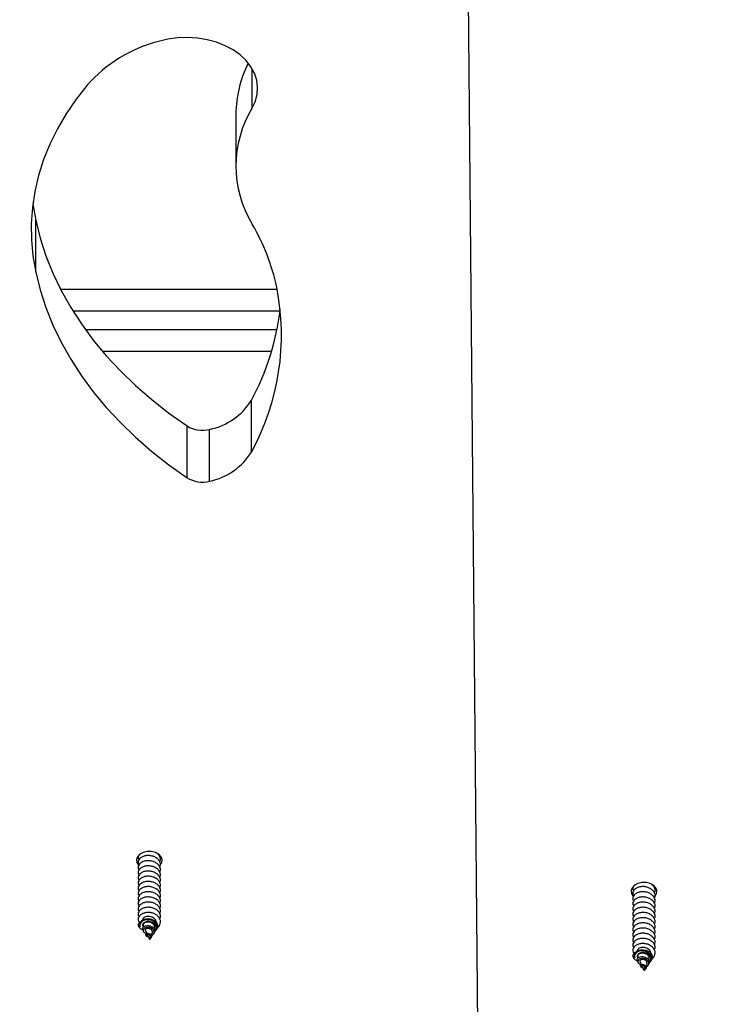
# Model space of a CAD drawing. Units: millimetres. Extents: x -1.4 to 17.5, y 1.4 to 16.5.
# Drawn here: x 9.9 to 10.1, y 4.3 to 4.6 of the extents above; entities that cross this region are included whole.
import ezdxf

# ---------------------------------------------------------------- set-up
doc = ezdxf.new("R2010")
doc.units = ezdxf.units.MM
doc.header["$PDSIZE"] = -1
doc.layers.add('DIASTASEIS', color=253, linetype='Continuous', lineweight=5)
doc.styles.get("Standard").update_dxf_attribs({"font": 'ARIALN.TTF'})
doc.dimstyles.get("Standard").update_dxf_attribs({"dimtxt": 0.18, "dimasz": 0.15, "dimexe": 0.05, "dimexo": 0.0625, "dimgap": 0.09, "dimtad": 0, "dimtih": 1, "dimtoh": 1, "dimrnd": 0.005, "dimzin": 0, "dimdsep": 46, "dimtxsty": 'Standard', "dimblk": 'OBLIQUE', "dimcen": 0.09, "dimadec": 0, "dimazin": 0, "dimtfac": 1, "dimtofl": 0, "dimtmove": 0, "dimatfit": 3, "dimldrblk": 'OBLIQUE', "dimfxl": 1, "dimtolj": 1, "dimtzin": 0, "dimarcsym": 0})

# ---------------------------------------------------------------- blocks, each defined once
blk = doc.blocks.new('S011A')
at = {"color": 7, "linetype": 'Continuous', "lineweight": 25}
for p, q in [((7.07094374786324, 6.679146840496553), (7.063423102006382, 7.499363019390595)), ((7.021192510828442, 7.07387913696338), (7.020924200519985, 7.073293759747041)), ((7.021291156515545, 7.074645175858033), (7.021252070769734, 7.074586286468995)), ((7.021682192787594, 7.074947431011689), (7.02148230861134, 7.074511363430513)), ((7.021682192787594, 7.074947431011689), (7.021682192787594, 7.074957265778077)), ((7.022217666015095, 7.073779299183381), (7.021682192787594, 7.074947431011689)), ((7.022645657166905, 7.073783113880647), (7.022529606923527, 7.073957874699128)), ((7.019831632480091, 7.072447075768006), (7.01966023932404, 7.072188928051484)), ((7.020578106150097, 7.073571278973115), (7.02042074988789, 7.073334290905488)), ((7.022773449525303, 7.072566761894715), (7.022416849836773, 7.073344721718324)), ((7.023457874760098, 7.072559847755922), (7.023243923887676, 7.072882070465577)), ((7.156498377427525, 7.066159918232453), (7.156459276780552, 7.066101028843415)), ((7.156889413699574, 7.066462173386109), (7.156689529523319, 7.066026046200288)), ((7.156889413699574, 7.066462173386109), (7.156889413699574, 7.066472008152497)), ((7.157424872025913, 7.065293981953157), (7.156889413699574, 7.066462173386109)), ((7.155038868293232, 7.063961818142427), (7.154867475137181, 7.063703670425904)), ((7.155785327062077, 7.065086021347535), (7.15562797079987, 7.064849033279908)), ((7.156399731740422, 7.0653938793378), (7.156131421431965, 7.064808502121461)), ((7.157980655536122, 7.064081504269136), (7.157624070748753, 7.064859464092744)), ((7.157852892980046, 7.065297796650422), (7.157736812934345, 7.065472617073548)), ((7.158665095672077, 7.064074590130342), (7.158451144799656, 7.064396812839997)), ((7.018784542784161, 7.052427782936586), (7.018714373216099, 7.052140071316255)), ((7.153991763696141, 7.043942465706361), (7.15392160902924, 7.04365475408603)), ((7.140431975230641, 6.941301777287019), (7.140431975230641, 6.927159621639741)), ((7.14658079038567, 6.940377905293), (7.14658079038567, 6.926235749645723)), ((7.129000758037037, 6.933372273369325), (7.129000758037037, 6.919230117722047)), ((7.174385403499073, 6.899887337608827), (7.121997629508442, 6.899887337608827)), ((7.121200238570637, 6.894887342377198), (7.177746479615635, 6.894887342377198)), ((7.187949960336155, 6.884184732361329), (7.187949960336155, 6.870042576714051)), ((7.133250241383976, 6.841087534351838), (7.133250241383976, 6.855229689999116))]:
    blk.add_line(p, q, dxfattribs=at)
at = {"color": 8, "linetype": 'Continuous', "lineweight": 25}
for p, q in [((7.12348703037209, 6.905887379570497), (7.16967055688805, 6.905887379570497)), ((7.181158219680256, 6.888887360020173), (7.12197113524384, 6.888887360020173)), ((7.128774141177601, 6.839312508030427), (7.128774141177601, 6.828690483494294))]:
    blk.add_line(p, q, dxfattribs=at)
at = {"color": 7, "linetype": 'Continuous', "lineweight": 25, "flags": 128}
for points in [[(7.020254095301098, 7.072887434883607), (7.020188053354687, 7.072845294399751), (7.019787361130184, 7.072377159519685), (7.019583751663632, 7.071831240578187), (7.019606341824002, 7.071245028896821), (7.0198631931395, 7.070688857956422), (7.020343025431103, 7.070201351566804), (7.020985846623844, 7.069847717209352), (7.02175017188496, 7.069652035160554), (7.022525941237873, 7.069640591068757), (7.023252566561169, 7.069814457817567), (7.02382311712212, 7.070144488735688), (7.02418108771748, 7.070601954384339), (7.024270166859097, 7.071117236538423), (7.024187286600537, 7.071428551598085), (7.024187286600537, 7.071428551598085)], [(7.155461316213078, 7.064402177258027), (7.155395274266667, 7.064360036774171), (7.154994582042164, 7.06389184228946), (7.154790972575611, 7.063345923347963), (7.154813562735981, 7.062759771271241), (7.155070399150318, 7.062203600330842), (7.155550246343083, 7.061716093941224), (7.156193082436985, 7.061362459583772), (7.15695739279694, 7.061166717930329), (7.157733177051014, 7.061155273838533), (7.158459787473149, 7.061329140587342), (7.159030352935261, 7.061659231110109), (7.15938830862946, 7.06211669675876), (7.159477387771076, 7.062631978912843), (7.159394507512516, 7.062943293972505), (7.159394507512516, 7.062943293972505)], [(7.018600766763157, 7.054553344173921), (7.018289302691883, 7.053987278862489), (7.018194158777661, 7.053175403996003), (7.018476997718281, 7.052385582848085), (7.019107167825169, 7.051703586502565), (7.020016377076573, 7.05120314590503), (7.02110611389584, 7.050938620491517), (7.022258286580509, 7.050938620491517), (7.023348008498616, 7.05120314590503), (7.024257232651181, 7.051703586502565), (7.024887402758068, 7.052385582848085), (7.025170241698689, 7.053175403996003), (7.025075097784466, 7.053987278862489), (7.024612282618946, 7.054733350201142), (7.024595742330021, 7.054751112385286)], [(7.153807972773976, 7.046068086548341), (7.153496508702702, 7.045502021236909), (7.15340137968964, 7.044690086765779), (7.1536842037291, 7.043900325222505), (7.154314373835987, 7.04321826927234), (7.155223612889714, 7.042717888279451), (7.15631333480782, 7.042453362865937), (7.157465492591328, 7.042453362865937), (7.158555244311756, 7.042717888279451), (7.15946445356316, 7.04321826927234), (7.160094623670048, 7.043900325222505), (7.16037747751183, 7.044690086765779), (7.160282318696446, 7.045502021236909), (7.159819488629765, 7.046248092575563), (7.159802978143162, 7.046265854759706)], [(7.187949960336155, 6.884184732361329), (7.186726306781239, 6.889070942326081), (7.185153489217228, 6.893907024784578), (7.183235501155323, 6.898680343552125), (7.180977319583363, 6.90337873928119), (7.178384755954212, 6.907989933414949), (7.175464485988087, 6.91250218383838), (7.17222404967255, 6.916903748436463), (7.168671791657871, 6.921183361931337), (7.164816920861668, 6.925329937859071), (7.16066930185265, 6.929332806988252), (7.1562396932692, 6.933181657715333), (7.151539479598469, 6.936866476459993), (7.14658079038567, 6.940377905293)], [(7.187949960336155, 6.870042576714051), (7.186726306781239, 6.874928846283448), (7.185153489217228, 6.8797648691373), (7.183235501155323, 6.884538247509492), (7.180977319583363, 6.889236583633912), (7.178384755954212, 6.893847837372316), (7.175464485988087, 6.898360028191102), (7.17222404967255, 6.90276165239383), (7.168671791657871, 6.907041265888703), (7.164816920861668, 6.911187841816438), (7.16066930185265, 6.915190651340974), (7.1562396932692, 6.919039502068055), (7.151539479598469, 6.922724380417359), (7.14658079038567, 6.926235749645723)], [(7.173901175364918, 6.833118870182527), (7.176929061517185, 6.836986079140199), (7.179640447005696, 6.840969040318025), (7.182026569947666, 6.845054700298799), (7.184079651936955, 6.84922982685138), (7.185793017253346, 6.853480889721406), (7.187161092862553, 6.857794060631288), (7.188179468020863, 6.862155332489503), (7.188844775065846, 6.86655057899524), (7.189154927834934, 6.870965495033754), (7.189108883246845, 6.875385715885652), (7.188706790313191, 6.879796876831544), (7.187949960336155, 6.884184732361329)], [(7.188722645148701, 6.865533425732148), (7.188706790313191, 6.865654721184266), (7.187949960336155, 6.870042576714051)], [(7.128774141177601, 6.839312508030427), (7.127910678491062, 6.837490334434999), (7.127411400184101, 6.835601284428132), (7.12728581319756, 6.833681597633851), (7.127536331519551, 6.831768050117982), (7.128158186778492, 6.829897298737062), (7.129139428243107, 6.8281051658826), (7.130461280450291, 6.826426043434632), (7.132098381623692, 6.824892058296693), (7.134019379720158, 6.823532714767945), (7.13618746887154, 6.822373881264222), (7.138561074838108, 6.821437909527314), (7.141094749078221, 6.820742680950654), (7.143739943608708, 6.820301546974672), (7.146445905074543, 6.82012291185428), (7.14916086684174, 6.820210232658876), (7.151832734450764, 6.820561840458406), (7.154410337314076, 6.82117099992801)]]:
    blk.add_lwpolyline(points, dxfattribs=at)
at = {"color": 7, "linetype": 'Continuous', "lineweight": 25}
for centre, radius, start, end in [((7.022959743717038, 7.070847742789094), 0.00135801340335637, 333.2676153730173, 25.32105345396866), ((7.158166871558606, 7.062362471142744), 0.001358103529185836, 333.2701926632496, 25.3199088448685), ((7.143857062645694, 6.924159746838352), 0.01748085900910337, 101.2992663452123, 148.1965808552233), ((7.142431955358589, 6.933689006731849), 0.007871098782473218, 58.1904589669204, 104.719765194857), ((7.187011187602039, 6.901411456580983), 0.06623219570650453, 151.1474556507777, 191.4116904768621), ((7.143856659501253, 6.910018172365464), 0.01748021011254968, 101.2983437762783, 148.1975034134456), ((7.142432086195768, 6.919547721867541), 0.007870289830722677, 58.18792696782224, 104.7222971875097), ((7.18932257114524, 6.886485138541768), 0.06863639557965887, 151.5052035759022, 173.4449129312327), ((7.177515196338064, 6.90001952126867), 0.05665086350452053, 191.931987701407, 210.6411501391478), ((7.102440223959675, 6.855229689999116), 0.03077063336793776, 328.8497008713532, 31.15029912864673), ((7.102089454475063, 6.841304690776535), 0.03116154357090074, 332.9646622577696, 359.6007178812847), ((7.144252482668563, 6.859613607339536), 0.03976199285273248, 284.8012254868192, 318.2153113251225)]:
    blk.add_arc(centre, radius, start, end, dxfattribs=at)
for points, knots in [([(7.021146868571705, 7.074037208481324), (7.021112106206274, 7.074023543492596), (7.020953361866887, 7.073961141537704), (7.020715948797843, 7.073762653984242), (7.020485422260791, 7.073457323215091), (7.020378918506722, 7.073093325512938), (7.020414986061624, 7.072715973940187), (7.020599297980553, 7.072350319750778), (7.020919150681621, 7.072041586625612), (7.021346666387799, 7.071810826429366), (7.021837055799224, 7.071692181469454), (7.0223391530741, 7.071686496723752), (7.022793298450452, 7.07180444206305), (7.023147417274814, 7.07201915716477), (7.02335190336693, 7.072314909631397), (7.023380274489355, 7.072643181045616), (7.023213156750572, 7.072967749123829), (7.022883315521213, 7.073239223511602), (7.022556910365566, 7.073337042402538), (7.022398625716633, 7.073384478016389)], [0, 0, 0, 0, 0.01374184239477483, 0.06275291252494708, 0.1146263211003989, 0.1666599465979764, 0.2220123254684181, 0.2774496788378478, 0.3359837362677014, 0.3949029267809643, 0.4565700949610071, 0.5189859982259517, 0.5837834242517377, 0.649721670966754, 0.717662884540608, 0.7871332690757745, 0.8582125177039704, 0.931242563131378, 1, 1, 1, 1]), ([(7.02264260242886, 7.073781504555238), (7.022668711062252, 7.0737252265565), (7.022721336277428, 7.073611791215892), (7.022630004439307, 7.073448160569835), (7.022431870673827, 7.07333150376716), (7.022150828771956, 7.073287663372223), (7.021841904312751, 7.073333601574897), (7.021544840807692, 7.073459448821533), (7.02130805034507, 7.073659689585194), (7.0211559975602, 7.073904678253068), (7.021106856359111, 7.074168372071919), (7.021144197561298, 7.074404969151412), (7.021224749622561, 7.074531361007113), (7.021257703408665, 7.074583067818177)], [0, 0, 0, 0, 0.1092271067326745, 0.2201608881837892, 0.3284971937103302, 0.4287846410329991, 0.5278025977338182, 0.6194653666898717, 0.7076678308062015, 0.7925965401621133, 0.8703122046770609, 0.9469448226967366, 1, 1, 1, 1]), ([(7.021682192787594, 7.074957265778077), (7.021637657160355, 7.074936819983388), (7.021549244501912, 7.074896230747338), (7.021403429390958, 7.074787712578011), (7.021281431209573, 7.074645245586264), (7.021196979259585, 7.074469775413756), (7.021168498974149, 7.074271545664753), (7.021208730210347, 7.074065041082842), (7.021318502791146, 7.073871551388303), (7.021494550772914, 7.073704185292892), (7.021717178162035, 7.073586022320607), (7.021965994193707, 7.073521421124762), (7.022206473899715, 7.073524232038191), (7.02241065418697, 7.073582214387254), (7.022545439490969, 7.073694785377749), (7.022591029565447, 7.073833086931056), (7.022530332148236, 7.07398590443817), (7.022362004030256, 7.074110013387592), (7.022179443729001, 7.074187510365202), (7.022050667282784, 7.074192440782364), (7.02202788482613, 7.074193313045991)], [0, 0, 0, 0, 0.04183154128769329, 0.0830444753046265, 0.1242671193104851, 0.1683087365033249, 0.2151627977445955, 0.2630343080629997, 0.31581371089818, 0.3681848418208539, 0.4268562627025191, 0.4851611074415311, 0.5488367125938982, 0.6131859173693068, 0.6820158531860997, 0.7525029405769595, 0.8266627677744794, 0.9033666328805806, 0.9829041288991507, 0.9999999999999999, 0.9999999999999999, 0.9999999999999999, 0.9999999999999999]), ([(7.021487121686405, 7.074509515686525), (7.021469308485067, 7.074471097205143), (7.02142692962083, 7.074379696922089), (7.021417882219467, 7.074212947016615), (7.021461219322774, 7.074036328192316), (7.021563582493073, 7.073878593065539), (7.021707319813359, 7.073757759839547), (7.021870304161567, 7.073678866867605), (7.022029149168375, 7.073652479597778), (7.022153425523939, 7.073666351821241), (7.022228183029839, 7.073716147098177), (7.022219723963318, 7.073757856517925), (7.022215520247883, 7.073778583927644)], [0, 0, 0, 0, 0.06823960601683524, 0.1623468468356214, 0.2553424735147127, 0.3522634439699611, 0.4539459209857853, 0.5546701777099081, 0.663696231652551, 0.774126570279425, 0.8877526692918415, 1, 1, 1, 1]), ([(7.019484211906857, 7.071777298374665), (7.019432080801053, 7.071741995999484), (7.019117191528167, 7.071528757875323), (7.018782101566686, 7.070974687150094), (7.018572236218134, 7.070193623040988), (7.018726591357009, 7.06939150916359), (7.019203069041978, 7.068668533260545), (7.01995597367717, 7.068091641426956), (7.020898524154873, 7.067716077371453), (7.0219302068232, 7.067578298933124), (7.022931650477986, 7.067679563353788), (7.02379756831273, 7.068008861889477), (7.024426882985281, 7.068509935888225), (7.024690852666609, 7.069015551968088), (7.024741793441208, 7.069399503903962), (7.024703809431813, 7.069779486108284), (7.024610788856663, 7.070114840614489), (7.024385368522999, 7.070304611681688), (7.024358635053105, 7.07032711736728)], [0, 0, 0, 0, 0.01516597125608322, 0.09160752678964589, 0.1676377153713477, 0.2438828795719288, 0.3201159065290403, 0.3961565198995939, 0.4725880858095923, 0.5484802099562243, 0.6250491706830772, 0.7008486542784792, 0.7774912589108285, 0.8532497830917389, 0.8866654728717097, 0.9140219526893073, 0.9898035305884078, 1, 1, 1, 1]), ([(7.024172608956761, 7.07023687593509), (7.024036862208632, 7.070074535639189), (7.023765337010119, 7.069749817136009), (7.023057404507782, 7.06942346567511), (7.022226903963784, 7.069287083115607), (7.02135302387309, 7.069359074500691), (7.02054952305447, 7.069641278870487), (7.019903207930511, 7.070091876563576), (7.019484315111768, 7.070672327366348), (7.019348348966233, 7.071303028648155), (7.019423646466421, 7.071831156284399), (7.019624091136976, 7.072091751869531), (7.019685541495747, 7.072171642704499)], [0, 0, 0, 0, 0.1111141160570736, 0.2222541816309571, 0.3328472494486154, 0.4408095368802734, 0.5475998062092905, 0.6523846261096101, 0.7553688713104135, 0.856976138693251, 0.9561531491916648, 1, 1, 1, 1]), ([(7.020233725413746, 7.072700931950105), (7.020147570111149, 7.072603559422798), (7.019936691757394, 7.072365225185687), (7.019809231599211, 7.071906897618912), (7.019851347540353, 7.071390860836156), (7.020102950097353, 7.070908889630384), (7.020526972207918, 7.07050674935753), (7.021080198123528, 7.070222355703019), (7.021699569566081, 7.070077232714804), (7.022316711894419, 7.070079282559429), (7.022864909192904, 7.070222236088095), (7.02327931337426, 7.070476259798208), (7.023523566940312, 7.070815758375185), (7.023542514646252, 7.071172691609983), (7.02346806046593, 7.07142999199031), (7.023348094392205, 7.071524500000389), (7.023345654115147, 7.071526422424806)], [0, 0, 0, 0, 0.0540979459918208, 0.1324130432944795, 0.21151186232438, 0.2899430114535514, 0.3688848228318645, 0.4474818815213988, 0.5262002285363647, 0.6050244161489778, 0.6835389618705673, 0.7625710100115944, 0.8409285882378357, 0.9200903707764833, 0.9983745269743576, 1, 1, 1, 1]), ([(7.023322363600201, 7.071550979538453), (7.023184121680643, 7.071456456325261), (7.022916109932012, 7.071273202709828), (7.022332538255469, 7.071157375736486), (7.021721883085448, 7.071192903558123), (7.021140620575025, 7.071378876287137), (7.020657942678227, 7.071694285088863), (7.020330710668205, 7.072105516047752), (7.020190991314522, 7.072561506717913), (7.020222432447227, 7.072990388967166), (7.020371271949116, 7.073226962779965), (7.020433997020191, 7.073326661510957)], [0, 0, 0, 0, 0.1314959996225604, 0.2549333283980528, 0.3739392445525208, 0.4916626093749892, 0.6035700246808476, 0.7146018950544879, 0.8204634701212569, 0.9243383540505248, 1, 1, 1, 1]), ([(7.020383795008129, 7.072075023575318), (7.020360263749026, 7.072034785074986), (7.020264818366414, 7.0718715732858), (7.020250081426312, 7.07154224055311), (7.020358376552068, 7.071137344812352), (7.020632797542603, 7.070764388417312), (7.021038592023288, 7.070473472693531), (7.021534141923112, 7.070282466792643), (7.022068524092575, 7.070218803419531), (7.02257814964527, 7.070277914887167), (7.023007805950002, 7.070457206985604), (7.023296876880195, 7.070725290929015), (7.023425343356976, 7.071042806473353), (7.023355271642359, 7.071250307990605), (7.023321588739819, 7.071350052280915)], [0, 0, 0, 0, 0.02638260946313126, 0.1070107713148057, 0.1899833928780183, 0.2742020523387409, 0.3602989394912736, 0.448130179016379, 0.5373411204180468, 0.628802037282137, 0.7211182054013626, 0.8162269953511241, 0.9116618128727392, 1, 1, 1, 1]), ([(7.020928924188084, 7.073292090816987), (7.020899879415666, 7.073217729931723), (7.020835627252055, 7.073053230529051), (7.02085587859132, 7.072783068710389), (7.020970416376841, 7.072510209419572), (7.021182940867803, 7.072274492766421), (7.021470339582848, 7.072091366787656), (7.021802755477111, 7.071987200438609), (7.022142105555432, 7.071960156385368), (7.022447104851054, 7.072020323382541), (7.022682414519878, 7.072145683092724), (7.022802178142811, 7.072325438340424), (7.022827853059098, 7.072474993417283), (7.022773792340232, 7.072549106480703), (7.022764479026264, 7.072561874313844)], [0, 0, 0, 0, 0.06673130333302162, 0.1476214219407131, 0.2285448422363254, 0.3146584686152567, 0.4009862553832851, 0.4916806355387169, 0.5834465976152408, 0.6787133858105735, 0.7759565192557294, 0.8758142033202347, 0.9786058839178413, 1, 1, 1, 1]), ([(7.023456265434689, 7.072558476849092), (7.023458572628115, 7.072556275712752), (7.023577850536313, 7.072442480773399), (7.023616451586022, 7.072153483241247), (7.023551651048038, 7.07180796594029), (7.023385947077841, 7.071622244186339), (7.023322363600201, 7.071550979538453)], [0, 0, 0, 0, 0.007582225073119369, 0.391987908703966, 0.7666952490857464, 1, 1, 1, 1]), ([(7.024732087954945, 7.070830180569184), (7.024728727632137, 7.070907061658811), (7.024716056817525, 7.071196958233751), (7.024479209514212, 7.071688199764405), (7.023987982077088, 7.072161839625816), (7.023526788503332, 7.072331562051924), (7.023354132875866, 7.072395100517762)], [0, 0, 0, 0, 0.1212104091482049, 0.4570497458684365, 0.7967373735483793, 1, 1, 1, 1]), ([(7.024187286600537, 7.071428551598085), (7.024284731519984, 7.071348750155532), (7.024505806066045, 7.071167703593612), (7.024650930987846, 7.070951234645956), (7.024732087954945, 7.070830180569184)], [0, 0, 0, 0, 0.4407785592670569, 1, 1, 1, 1]), ([(7.018784542784161, 7.069398298187745), (7.018716967258698, 7.069192183033276), (7.018564556512175, 7.068727308146019), (7.018731869021977, 7.067976868342423), (7.019201672899399, 7.067254481437241), (7.019956336672877, 7.066677366224478), (7.020898416998207, 7.066301823389305), (7.021930247199307, 7.06616416152455), (7.022931601119708, 7.066265288586957), (7.023797745584162, 7.066594668516056), (7.024426281183551, 7.067095584535575), (7.02469257043289, 7.067601931225265), (7.024739351231474, 7.067984417897871), (7.024718944172164, 7.068332213546721), (7.024581223436726, 7.068570630400511), (7.024485473737187, 7.068736388607515)], [0, 0, 0, 0, 0.06984541663872201, 0.1575302905093156, 0.2452012060826987, 0.3326536844384624, 0.4205529274503764, 0.5078311023970834, 0.5958878562181216, 0.6830601802363875, 0.7712045976439392, 0.8583373941768498, 0.8967555842148464, 0.9282198011087459, 0.9999999999999999, 0.9999999999999999, 0.9999999999999999, 0.9999999999999999]), ([(7.019838367804951, 7.070351972504151), (7.019853420769905, 7.070191766845066), (7.019884556348771, 7.069860397186214), (7.02018147461753, 7.069401743902101), (7.020634442092742, 7.069022660725106), (7.021206885893335, 7.068764686170918), (7.021832897811365, 7.068652224423469), (7.022439331171554, 7.068683187142862), (7.022967486998496, 7.068854238785472), (7.023339401081685, 7.069127533013936), (7.023529900591384, 7.069413658941168), (7.023511962441845, 7.069588486130935), (7.023506273731655, 7.069643928928865)], [0, 0, 0, 0, 0.09966737786436829, 0.206152174993883, 0.3123599641284954, 0.4191411494203441, 0.5251379369560994, 0.6321195090610705, 0.7379744674327153, 0.8450694369879613, 0.9508670022562681, 0.9999999999999999, 0.9999999999999999, 0.9999999999999999, 0.9999999999999999]), ([(7.024732087954945, 7.070830180569184), (7.024579699148163, 7.070629675755565), (7.024418640828699, 7.070417764074857), (7.024185175996209, 7.070246115503589), (7.024172608956761, 7.07023687593509)], [0, 0, 0, 0, 0.9461715940315005, 1, 1, 1, 1]), ([(7.018784542784161, 7.066569878979219), (7.018716967388755, 7.066363761971199), (7.01856455693418, 7.065898882903904), (7.018731865414011, 7.065148486921582), (7.019201667509734, 7.064425964006015), (7.019956353419403, 7.063848957856218), (7.02089842007048, 7.063473424201486), (7.02193024582597, 7.063335643306611), (7.022931599067888, 7.063436887174514), (7.023797733987195, 7.063766270039461), (7.024426274000362, 7.064267031513093), (7.0246925881262, 7.064773608448642), (7.024739348199219, 7.065155963659246), (7.024718951178002, 7.06550377990997), (7.024581224470822, 7.065742208458953), (7.024485473737187, 7.065907969398988)], [0, 0, 0, 0, 0.0698461470713077, 0.1575319379367769, 0.2452017120521827, 0.3326522591288661, 0.4205524213774951, 0.5078321983447415, 0.595890371574172, 0.6830636072271463, 0.7712064746685126, 0.8583356476940897, 0.896762173512092, 0.9282267194539149, 1, 1, 1, 1]), ([(7.018784542784161, 7.067984118385804), (7.018716966331922, 7.0677779812634), (7.018564558244762, 7.06731307131967), (7.018731870209777, 7.066562635144048), (7.019201658440252, 7.06584023556142), (7.019956355073774, 7.065263189453883), (7.020898416626224, 7.064887667069608), (7.021930267781173, 7.064749875335376), (7.022931566929074, 7.064851149930557), (7.023797761235656, 7.065180406618576), (7.024426251546757, 7.065681330838099), (7.024692582810204, 7.0661876825482), (7.024739350171913, 7.066570244825281), (7.024718941086249, 7.066917946941696), (7.024581223927854, 7.067156376797622), (7.024485473737187, 7.067322149200929)], [0, 0, 0, 0, 0.06984963539932976, 0.1575348961673749, 0.2452061985766205, 0.3326562169780272, 0.4205558478332671, 0.5078350971576139, 0.5958952590001214, 0.683066364982187, 0.7712111713148629, 0.8583367748577923, 0.8967583406995397, 0.9282194843884863, 1, 1, 1, 1]), ([(7.156354074582524, 7.065551950855745), (7.156319322759046, 7.065538284859296), (7.156160588869753, 7.065475863480326), (7.155923151519019, 7.065277416488509), (7.155692644888077, 7.064972056004346), (7.155586145626913, 7.064608064934229), (7.15562216446655, 7.064230661578487), (7.155806554904885, 7.06386506510925), (7.156126347662067, 7.063556271721875), (7.15655387183746, 7.063325484847421), (7.157044279845323, 7.063206965538749), (7.157546406326802, 7.063201154301434), (7.158000471123742, 7.063319128117921), (7.158354669815381, 7.063533833444391), (7.158559099360573, 7.063829585896467), (7.158587489849779, 7.06415793910791), (7.158420352069371, 7.064482418903292), (7.158090529290021, 7.064753902284148), (7.157764122574591, 7.064851762908158), (7.157605831727452, 7.064899220390809)], [0, 0, 0, 0, 0.01373830529895246, 0.06275165952664859, 0.1146234849280495, 0.166656517078279, 0.2220143116323649, 0.2774459996492229, 0.3359841759606826, 0.3949011069604758, 0.4565670512766173, 0.5189823216915166, 0.5837844391617875, 0.6497243046238665, 0.717663397848118, 0.7871371757056407, 0.8582115818553946, 0.9312397455621885, 1, 1, 1, 1]), ([(7.15784982334084, 7.065296246929658), (7.157875929803268, 7.065239940595613), (7.157928556199877, 7.065126436150687), (7.157837227244855, 7.064962853141235), (7.15763906972974, 7.064846170974572), (7.157358094551128, 7.064802354452051), (7.157049100839359, 7.06484826334444), (7.156752084166001, 7.06497420858913), (7.156515247476491, 7.065174362266855), (7.156363205178096, 7.065419426733835), (7.156314097180839, 7.065683053137302), (7.156351444603061, 7.06591965837769), (7.156431985506643, 7.066046082945188), (7.156464939221806, 7.066097810192598)], [0, 0, 0, 0, 0.1092030573211278, 0.2201356685220739, 0.3284685151137324, 0.4287797365081874, 0.527796648659916, 0.6194692306351811, 0.7076576114787068, 0.7925953284421705, 0.8703013254768741, 0.9469331350923561, 1, 1, 1, 1]), ([(7.156889413699574, 7.066472008152497), (7.156844880182362, 7.066451537852383), (7.156756477079071, 7.06641090243401), (7.156610646126538, 7.066302407120285), (7.156488684677825, 7.066159916444387), (7.156404188674642, 7.065984540121728), (7.156375728172534, 7.065786249624845), (7.156415926197624, 7.065579753142894), (7.156525747138076, 7.065386283549098), (7.156701771198314, 7.065218925552737), (7.156924370395828, 7.06510070547328), (7.157173216427182, 7.065036086811499), (7.157413659536033, 7.065038984196046), (7.15761796149549, 7.065096984105632), (7.157752645005203, 7.065209506250805), (7.157798263223995, 7.065347797132101), (7.157737502245837, 7.06550070972052), (7.157569282372279, 7.06562469948248), (7.157386659183103, 7.065702338202111), (7.15725787308169, 7.065707145419121), (7.157235090836949, 7.065707995815766)], [0, 0, 0, 0, 0.04183629300929667, 0.08304886740844956, 0.1242689634129903, 0.1683033983633543, 0.2151503787867977, 0.2630342586191973, 0.3158016695312027, 0.3681724139374352, 0.4268551247284738, 0.4851563337855656, 0.5488371938020425, 0.6131671057932678, 0.6820186963324019, 0.7525046836200393, 0.8266401496770541, 0.9033631889962035, 0.9829049602605174, 1, 1, 1, 1]), ([(7.156694357499546, 7.0660241984563), (7.156676532680322, 7.065985782949876), (7.156634132834043, 7.065894404093608), (7.15662508075242, 7.065727642467475), (7.156668454984938, 7.065551044114083), (7.156770753071797, 7.06539329551769), (7.156914571239795, 7.065272509792787), (7.157077547019654, 7.065193505531435), (7.157236290024812, 7.065167245592685), (7.157360738375829, 7.065181123010272), (7.157435360125092, 7.065230797827364), (7.157426919804166, 7.06527253147605), (7.157422726258702, 7.065293266697419)], [0, 0, 0, 0, 0.06825590789679797, 0.1623601374583866, 0.2553223417021929, 0.3522708140069045, 0.4539094970628503, 0.5546493271905678, 0.6637072174685468, 0.7740877367868323, 0.8877562609982772, 1, 1, 1, 1]), ([(7.018784542784161, 7.065155699177278), (7.018716967547917, 7.064949557302763), (7.018564554527657, 7.064484613228426), (7.018731873078323, 7.06373422337155), (7.019201655787256, 7.063011808127423), (7.019956368135027, 7.062434791651223), (7.020898399705985, 7.062059150331417), (7.021930255234693, 7.061921482985137), (7.022931584472317, 7.062022724796672), (7.023797758994661, 7.062351998128444), (7.024426251166588, 7.06285287761447), (7.02469259163594, 7.063359368917456), (7.024739348609401, 7.063741724190815), (7.024718946408612, 7.064089564206635), (7.024581224353497, 7.064327975589815), (7.024485473737187, 7.064493729992402)], [0, 0, 0, 0, 0.06984329858859138, 0.1575285361965826, 0.2451998154494609, 0.3326498107529475, 0.4205512714095661, 0.5078298084065883, 0.5958874260289773, 0.6830585089867911, 0.7712032920380346, 0.8583288725687307, 0.8967551559328241, 0.9282195033476659, 1, 1, 1, 1]), ([(7.018784542784161, 7.063741459770692), (7.018716966331013, 7.063535322646469), (7.018564558242034, 7.063070412696372), (7.018731870220691, 7.062319976572591), (7.019201658398416, 7.061597576783508), (7.019956355227478, 7.061020531446313), (7.020898416049604, 7.060645006180759), (7.021930269924852, 7.06050722516856), (7.022931547072986, 7.060608458409017), (7.02379776338752, 7.060937853361149), (7.024426297066057, 7.061438669655483), (7.024692565892693, 7.061945082472714), (7.02473935235561, 7.062327585626273), (7.024718937692015, 7.062675297370599), (7.024581223276655, 7.062913755769197), (7.024485473737187, 7.063079550190461)], [0, 0, 0, 0, 0.06984929076320676, 0.1575341188946584, 0.2452049887361806, 0.3326545756616731, 0.4205537728226235, 0.5078325915136258, 0.5958923188697886, 0.6830598988278738, 0.7712017985168134, 0.8583375920691627, 0.8967557620670433, 0.9282167505275979, 0.9999999999999999, 0.9999999999999999, 0.9999999999999999, 0.9999999999999999]), ([(7.154691432818836, 7.063292040749086), (7.154639296668066, 7.063256717110828), (7.154324428520013, 7.063043385512439), (7.153989321056216, 7.062489488660769), (7.153779459579383, 7.061708345443814), (7.153933801289568, 7.06090629527652), (7.154410293793845, 7.0601832248506), (7.155163218145972, 7.059606423487177), (7.15610573292328, 7.059230708853003), (7.157137441562227, 7.05909309066764), (7.158138886099223, 7.059194219898283), (7.159004799462892, 7.059523542362778), (7.159634109758954, 7.060024687783236), (7.159898012625163, 7.06053026152794), (7.1599490401792, 7.060914210046842), (7.159911029011383, 7.061294277226163), (7.159818080907499, 7.061629532802082), (7.159592585174906, 7.061819294171339), (7.159565841063923, 7.061841800137056)], [0, 0, 0, 0, 0.01516917120260473, 0.09161184298587391, 0.1676419806028337, 0.2438870936945697, 0.3201146650005224, 0.39615683669019, 0.4725889533986402, 0.5484815294859872, 0.6250500054067564, 0.7008485134795766, 0.7774932160033241, 0.8532513406832605, 0.8866575016321071, 0.9140167560795588, 0.9898022664602903, 1, 1, 1, 1]), ([(7.159379844769902, 7.06175161830951), (7.159244103944403, 7.061589287243161), (7.158972593275976, 7.061264590409603), (7.158264572119734, 7.060938097772389), (7.157434145126572, 7.06080185451746), (7.156560249243412, 7.060873812458605), (7.155756699497616, 7.061156035394826), (7.15511043775463, 7.061606600781754), (7.154691511531965, 7.062187070724842), (7.154555578726686, 7.062817770764279), (7.154630859970567, 7.063345903852034), (7.154831321035672, 7.063606494577736), (7.154892777308888, 7.06368638507892)], [0, 0, 0, 0, 0.1111137028222824, 0.2222511591163268, 0.3328473788873179, 0.4408044064349778, 0.5475953802429044, 0.6523853379662344, 0.7553692001673383, 0.856975756378788, 0.9561523980366559, 1, 1, 1, 1]), ([(7.155440931424565, 7.06421561471988), (7.155354781094175, 7.064118264559776), (7.155143900420299, 7.063879968696976), (7.155016457738057, 7.063421593208925), (7.155058542462612, 7.062905674294863), (7.155310208825213, 7.062423595621378), (7.155734204350338, 7.0620215166421), (7.156287390833896, 7.061736994630603), (7.156906803050006, 7.061592004133028), (7.157523940977299, 7.061594020336353), (7.15807209848812, 7.061736965931497), (7.158486580601348, 7.061990999430502), (7.158730863285783, 7.062330368521809), (7.158749307845611, 7.062687760954115), (7.15867621607471, 7.062944177714864), (7.158555305460723, 7.063039242184725), (7.158552860125965, 7.063041164799226)], [0, 0, 0, 0, 0.05409224118766275, 0.1324081781120494, 0.2115164526154588, 0.2899413754070836, 0.3688827804846428, 0.447482425974329, 0.5262035424396337, 0.6050267540022408, 0.6835437556789139, 0.7625627721279162, 0.8409366010987093, 0.9200869602196696, 0.9983838131976502, 1, 1, 1, 1]), ([(7.158529584512181, 7.063065721912873), (7.158391342521682, 7.062971207530874), (7.158123325783563, 7.062787967718843), (7.157539735423271, 7.06267201934251), (7.156929111726313, 7.06270765952858), (7.156347871483959, 7.062893636056553), (7.155865102024691, 7.063208970057796), (7.155538000280686, 7.063620237166371), (7.15539818656238, 7.064076196661783), (7.155429685314303, 7.064505077158439), (7.155578509814987, 7.064741684316043), (7.155641232833332, 7.064841403885377)], [0, 0, 0, 0, 0.1314936672720188, 0.2549334226475581, 0.3739429936527769, 0.4916587560001147, 0.603560330119653, 0.7146063834443321, 0.8204572891733911, 0.9243305993099834, 1, 1, 1, 1]), ([(7.155591015920109, 7.063589765949739), (7.155567484068015, 7.063549531091023), (7.155472071972909, 7.063386395096397), (7.155457329488527, 7.063056888350085), (7.155565561618133, 7.062652155878179), (7.155840057578317, 7.062279099263189), (7.156245820376753, 7.061988243164062), (7.156741335022744, 7.061797100843516), (7.157275731670453, 7.061733600246309), (7.157785368328987, 7.061792549718386), (7.158215004839477, 7.061971977708974), (7.158504054452024, 7.062239996186046), (7.158632573292053, 7.062557552557602), (7.158562500275039, 7.062764997131391), (7.158528809651798, 7.062864735050691)], [0, 0, 0, 0, 0.02639220846780572, 0.107009675756601, 0.189992597780362, 0.2742041464842181, 0.3602994088796467, 0.4481322270046547, 0.5373422630580329, 0.6288024527972446, 0.7211220818804457, 0.816231216977007, 0.911645237400405, 1, 1, 1, 1]), ([(7.156136130198902, 7.064806833191407), (7.156107091853883, 7.064732472171538), (7.156042853339059, 7.064567971010812), (7.156063094792117, 7.064297808557323), (7.156177654852073, 7.064024953114578), (7.156390125195358, 7.06378917574538), (7.156677542016624, 7.063606030990097), (7.157009944626807, 7.063501989485569), (7.15734937812671, 7.063474796541679), (7.157654283798038, 7.063535076002419), (7.157889615722198, 7.063660440313735), (7.158009402747339, 7.063840092065486), (7.158035096443783, 7.063989738560205), (7.157981003725254, 7.064063849423557), (7.157971685037083, 7.064076616688264)], [0, 0, 0, 0, 0.06672909981815713, 0.147617857756965, 0.2285399168235192, 0.3146607918823145, 0.4009871265133542, 0.4916752231055752, 0.5834302851220292, 0.6787179978402972, 0.7759571189428776, 0.8758073411446637, 0.9786050184511937, 1, 1, 1, 1]), ([(7.158663486346668, 7.064073219223512), (7.158665793537367, 7.064070998065556), (7.158784808580677, 7.063956420997139), (7.158823790327588, 7.063668576803404), (7.158758855047054, 7.063322657477594), (7.158593163300466, 7.063136972462682), (7.158529584512181, 7.063065721912873)], [0, 0, 0, 0, 0.007598928796650834, 0.39198610529533, 0.7666945570866748, 0.9999999999999999, 0.9999999999999999, 0.9999999999999999, 0.9999999999999999]), ([(7.159939323768086, 7.062344922943605), (7.159935964200159, 7.062421778829314), (7.15992329730274, 7.062711555853904), (7.159686443714818, 7.063202974194875), (7.159195264169867, 7.063676583555472), (7.158734017658972, 7.063846264579563), (7.158561353787846, 7.063909783287538)], [0, 0, 0, 0, 0.1212276450788079, 0.4570760684537878, 0.7967608520037587, 1, 1, 1, 1]), ([(7.159394507512516, 7.062943293972505), (7.159491953400575, 7.062863489412204), (7.159713047933693, 7.06268242120522), (7.159858165670485, 7.062465973063165), (7.159939323768086, 7.062344922943605)], [0, 0, 0, 0, 0.440743088551607, 1, 1, 1, 1]), ([(7.018784542784161, 7.060913040562165), (7.018716967583387, 7.060706898792243), (7.018564554644072, 7.060241954954374), (7.018731872469871, 7.059491562976556), (7.019201658050989, 7.058769156129794), (7.019956354376191, 7.058192112426961), (7.020898419817641, 7.057816587670724), (7.021930245885997, 7.057678804312938), (7.022931599081531, 7.057780049164005), (7.023797733873508, 7.05810943057558), (7.024426274445105, 7.058610196908641), (7.024692586870188, 7.059116759328655), (7.024739349005031, 7.059499132437206), (7.024718944887027, 7.05984686311903), (7.024581224388967, 7.0600853335748), (7.024485473737187, 7.060251130981935)], [0, 0, 0, 0, 0.06984377231823477, 0.1575296046732837, 0.2452014785785438, 0.3326520670334985, 0.4205522708731396, 0.5078320891378554, 0.5958903040330628, 0.6830635809330952, 0.7712064900803124, 0.8583357043320988, 0.8967622483320711, 0.9282235971042972, 1, 1, 1, 1]), ([(7.018784542784161, 7.062327279968751), (7.018716967068613, 7.062121141781328), (7.018564560640371, 7.061656229435623), (7.018731853866157, 7.060905832038126), (7.019201681690575, 7.060183359976047), (7.019956365276485, 7.059606378654546), (7.02089840133489, 7.059230722941076), (7.021930249622201, 7.059093090465733), (7.022931599889162, 7.059194207473676), (7.023797748084363, 7.059523597098898), (7.024426254197934, 7.060024469743705), (7.024692578202703, 7.060530879712398), (7.024739350491146, 7.060913339020128), (7.02471894461145, 7.061261136348814), (7.024581223616806, 7.061499552834259), (7.024485473737187, 7.061665310783876)], [0, 0, 0, 0, 0.06985004576848038, 0.1575358216906244, 0.2452020114564992, 0.3326525436299474, 0.4205545439281479, 0.5078336167425208, 0.5958912764407964, 0.6830644972377948, 0.7712098214244166, 0.8583359368334383, 0.8967545220956777, 0.928219062675344, 0.9999999999999999, 0.9999999999999999, 0.9999999999999999, 0.9999999999999999]), ([(7.153991763696141, 7.060913040562165), (7.153924188177044, 7.060706898622167), (7.153771774521047, 7.060241954400492), (7.153939098384072, 7.059491567666821), (7.154408859759897, 7.058769143433248), (7.155163587797361, 7.058192124575991), (7.156105647086989, 7.057816581232411), (7.15713747696249, 7.057678806365668), (7.158138833579542, 7.057780046373675), (7.159004951999705, 7.058109434402733), (7.159633509690721, 7.058610194082841), (7.159899765111405, 7.059116762681053), (7.159946592017732, 7.059499131379463), (7.159926178782953, 7.059846865598312), (7.159788442003119, 7.060085334302395), (7.159692679748005, 7.060251130981935)], [0, 0, 0, 0, 0.06984371578204178, 0.1575294771583481, 0.2452006923402856, 0.3326530607733127, 0.4205520327748241, 0.5078330479185105, 0.595891191533544, 0.6830633344032976, 0.7712061722017838, 0.85833491489556, 0.8967616345182479, 0.9282229578235667, 1, 1, 1, 1]), ([(7.155045603618092, 7.061866714878572), (7.155060655597154, 7.061706508586478), (7.155091788963219, 7.061375139475142), (7.155388731773783, 7.060916481039651), (7.155841591862227, 7.060537324089903), (7.156414146238276, 7.060279464777788), (7.157040077464117, 7.060166886511335), (7.157646634723861, 7.060197867869912), (7.15817460784605, 7.060368979684692), (7.158546727844296, 7.060642243232262), (7.158737110124676, 7.060928378694636), (7.158719180041444, 7.061103228647236), (7.158713494643635, 7.061158671303285)], [0, 0, 0, 0, 0.0996651264672997, 0.2061463627656812, 0.3123632835714134, 0.4191402119407014, 0.5251401178826537, 0.6321109232609904, 0.7379763561107375, 0.845052369048889, 0.9508681121268142, 1, 1, 1, 1]), ([(7.159939323768086, 7.062344922943605), (7.159786809281869, 7.062144326628451), (7.159625607742456, 7.061932304573285), (7.159392411569243, 7.061760857487836), (7.159379844769902, 7.06175161830951)], [0, 0, 0, 0, 0.9461106096773784, 1, 1, 1, 1]), ([(7.018784542784161, 7.05949880115558), (7.018716967258698, 7.05929268600111), (7.018564556512175, 7.058827811113853), (7.018731869021977, 7.058077371310257), (7.019201672899399, 7.057354984405076), (7.019956336672877, 7.056777869192312), (7.020898416998207, 7.05640232635714), (7.021930247199307, 7.056264664492384), (7.022931601119708, 7.056365791554792), (7.023797745584162, 7.056695171483891), (7.024426281183551, 7.057196087503409), (7.02469257043289, 7.057702434193099), (7.024739351231474, 7.058084920865705), (7.024718944172164, 7.058432716514555), (7.024581223436726, 7.058671133368345), (7.024485473737187, 7.058836891575349)], [0, 0, 0, 0, 0.06984541663872201, 0.1575302905093156, 0.2452012060826987, 0.3326536844384624, 0.4205529274503764, 0.5078311023970834, 0.5958878562181216, 0.6830601802363875, 0.7712045976439392, 0.8583373941768498, 0.8967555842148464, 0.9282198011087459, 0.9999999999999999, 0.9999999999999999, 0.9999999999999999, 0.9999999999999999]), ([(7.018784542784161, 7.058084621353639), (7.018716966332832, 7.057878484232144), (7.018564558245671, 7.057413574288414), (7.01873187020341, 7.056663138104606), (7.019201658463899, 7.055940738558358), (7.019956354985553, 7.055363692315306), (7.020898416956371, 7.054988170433073), (7.021930266553355, 7.054850376831648), (7.022931571538393, 7.054951658423572), (7.023797722874079, 7.055280881018272), (7.024426305837224, 7.055781898481011), (7.024692572956738, 7.056288157861029), (7.024739351191457, 7.056670749026391), (7.024718940480525, 7.057018449176478), (7.024581223679562, 7.057256879464414), (7.024485473737187, 7.057422652168763)], [0, 0, 0, 0, 0.06984955802250634, 0.1575347216560868, 0.2452059269463303, 0.3326558484738651, 0.4205553819571692, 0.5078345345968157, 0.5958945988895571, 0.6830656083067196, 0.7712038473155288, 0.8583369317870344, 0.896758455066803, 0.9282195639042669, 0.9999999999999999, 0.9999999999999999, 0.9999999999999999, 0.9999999999999999]), ([(7.153991763696141, 7.05949880115558), (7.153924187852354, 7.059292685831035), (7.15377177638824, 7.058827810559971), (7.153939094937087, 7.058077376000521), (7.154408874606489, 7.05735497170853), (7.155163570095866, 7.056777881342252), (7.156105644268465, 7.056402319919736), (7.1571374782758, 7.056264666545114), (7.158138835616811, 7.056365788764462), (7.159004963709449, 7.056695175311044), (7.159633516432805, 7.057196084677609), (7.15989974866865, 7.057702437546406), (7.159946594245994, 7.058084919806144), (7.159926178066272, 7.058432718993838), (7.159788441049969, 7.058671134095941), (7.159692679748005, 7.058836891575349)], [0, 0, 0, 0, 0.06984536010399196, 0.1575301630001264, 0.2452004198608943, 0.3326546781162441, 0.4205526893070095, 0.5078320611336634, 0.595888743679233, 0.6830599336831031, 0.7712042797442289, 0.8583366047449694, 0.8967549704544125, 0.9282191618803416, 1, 1, 1, 1]), ([(7.153991763696141, 7.058084621353639), (7.153924186925579, 7.057878484061159), (7.153771778120827, 7.057413573732712), (7.153939096123977, 7.056663142802146), (7.154408860148251, 7.055940725832708), (7.155163588494943, 7.055363704570747), (7.156105643895572, 7.05498816359913), (7.157137498857665, 7.05485038035594), (7.158138801426176, 7.054951650107152), (7.159004979361853, 7.055280913413564), (7.159633486795101, 7.055781830980133), (7.159899761050511, 7.056288188869341), (7.159946593184614, 7.056670746734464), (7.159926174981265, 7.057018452388813), (7.159788441542005, 7.057256880492143), (7.159692679748005, 7.057422652168763)], [0, 0, 0, 0, 0.06984957886243504, 0.1575347686572771, 0.2452054123525701, 0.3326572107255096, 0.4205556097557389, 0.5078360559563079, 0.595896146522164, 0.6830661184681351, 0.7712108534556479, 0.8583359854371431, 0.8967577269319499, 0.9282188451559766, 0.9999999999999999, 0.9999999999999999, 0.9999999999999999, 0.9999999999999999]), ([(7.018784542784161, 7.055256202145112), (7.018716967547917, 7.055050060270598), (7.018564554527657, 7.05458511619626), (7.018731873078323, 7.053834726339384), (7.019201655787256, 7.053112311095258), (7.019956368135027, 7.052535294619058), (7.020898399705985, 7.052159653299252), (7.021930255234693, 7.052021985952972), (7.022931584472317, 7.052123227764507), (7.023797758994661, 7.052452501096279), (7.024426251166588, 7.052953380582305), (7.02469259163594, 7.05345987188529), (7.024739348609401, 7.05384222715865), (7.024718946408612, 7.05419006717447), (7.024581224353497, 7.054428478557649), (7.024485473737187, 7.054594232960237)], [0, 0, 0, 0, 0.06984329858859138, 0.1575285361965826, 0.2451998154494609, 0.3326498107529475, 0.4205512714095661, 0.5078298084065883, 0.5958874260289773, 0.6830585089867911, 0.7712032920380346, 0.8583288725687307, 0.8967551559328241, 0.9282195033476659, 1, 1, 1, 1]), ([(7.018784542784161, 7.056670381947053), (7.018716967386027, 7.056464264908111), (7.018564556925085, 7.055999385769876), (7.018731865461305, 7.055248990418742), (7.019201667335111, 7.054526465003884), (7.019956354073329, 7.053949468170042), (7.020898415151933, 7.053573900663006), (7.021930247440324, 7.053436249106464), (7.022931602023746, 7.053537363539628), (7.023797733630673, 7.05386678037875), (7.024426274096768, 7.054367532470034), (7.024692588115286, 7.054874111633846), (7.024739348201038, 7.055256466597977), (7.024718951177093, 7.055604282895085), (7.024581224470822, 7.055842711434063), (7.024485473737187, 7.056008472366822)], [0, 0, 0, 0, 0.06984623003489104, 0.1575321250539568, 0.2452020033039343, 0.3326526542547905, 0.4205529209116474, 0.507832112270548, 0.5958898915708469, 0.6830632307686022, 0.7712062029064827, 0.858335479424503, 0.8967620508857143, 0.9282266342012734, 1, 1, 1, 1]), ([(7.153991763696141, 7.055256202145112), (7.153924188141573, 7.055050060099613), (7.153771774403722, 7.054585115642378), (7.153939098993433, 7.053834731030558), (7.154408857495255, 7.053112298398712), (7.155163601557106, 7.052535306768998), (7.156105626975332, 7.052159646861848), (7.157137486311186, 7.052021988004792), (7.15813881896942, 7.052123224974177), (7.159004977120858, 7.052452504923433), (7.159633486413114, 7.052953377756505), (7.159899769878976, 7.053459875237688), (7.159946591622102, 7.053842226099998), (7.159926180303628, 7.054190069653752), (7.159788441967649, 7.054428479284335), (7.159692679748005, 7.054594232960237)], [0, 0, 0, 0, 0.06984324205620923, 0.1575284086902421, 0.245199029228568, 0.3326508045023454, 0.4205510333564711, 0.5078307672391967, 0.5958883135862165, 0.6830582625074659, 0.771202974212787, 0.8583280831814044, 0.8967545421689077, 0.9282188641159589, 1, 1, 1, 1]), ([(7.153991763696141, 7.056670381947053), (7.153924187979683, 7.056464264737126), (7.15377177680115, 7.055999385215993), (7.153939091376415, 7.055248995109916), (7.15440886904311, 7.054526452306429), (7.155163587495409, 7.053949480319072), (7.15610564242219, 7.053573894225603), (7.157137478515907, 7.053436251158284), (7.158138836520848, 7.053537360749298), (7.15900495175687, 7.053866784204994), (7.159633509343294, 7.054367529644234), (7.159899766357412, 7.054874114986244), (7.159946591213739, 7.055256465539325), (7.159926185073928, 7.055604285374367), (7.159788442084974, 7.055842712160749), (7.159692679748005, 7.056008472366822)], [0, 0, 0, 0, 0.06984617349483696, 0.1575319975327596, 0.2452012170444613, 0.3326536479723184, 0.4205526827878098, 0.5078330710347656, 0.5958907790528835, 0.6830629842172137, 0.7712058850039502, 0.8583346899612885, 0.8967614370443111, 0.9282259948895013, 1, 1, 1, 1]), ([(7.018784542784161, 7.053841962738526), (7.018716550896571, 7.053635515572107), (7.018563205857973, 7.053169906370651), (7.018738926895495, 7.052425745982229), (7.019109854268791, 7.051790759464249), (7.019511647695836, 7.051510293597214), (7.019653742417759, 7.051411106510652)], [0, 0, 0, 0, 0.2382517529333369, 0.5373394570418679, 0.8363795502583297, 1, 1, 1, 1]), ([(7.024704654917187, 7.052232696934236), (7.024716582449983, 7.052303470023882), (7.024741383298206, 7.052450628087438), (7.024716704294988, 7.052775939852192), (7.024580307303623, 7.053014315955163), (7.024485473737187, 7.053180053158296)], [0, 0, 0, 0, 0.22017338439534, 0.4578052043009037, 1, 1, 1, 1]), ([(7.153991763696141, 7.052427782936586), (7.153924187658632, 7.052221644579087), (7.153771780504613, 7.051756731847756), (7.153939079844022, 7.05100633970532), (7.154408883167562, 7.050283850215503), (7.155163599563494, 7.049706893888735), (7.156105624944431, 7.049331219203206), (7.157137501657999, 7.049193595861918), (7.158138815354178, 7.049294704182368), (7.159004969118214, 7.049624103980288), (7.159633488654109, 7.050124969862092), (7.159899756526684, 7.050631386035358), (7.159946593493842, 7.051013840928401), (7.159926178512833, 7.051361641795931), (7.159788441232777, 7.05160005652878), (7.159692679748005, 7.05176581375171)], [0, 0, 0, 0, 0.06984982139446838, 0.1575353156502352, 0.2452006360208286, 0.3326527380443101, 0.4205532953237158, 0.5078332371099609, 0.5958931349299785, 0.6830650122438487, 0.7712100532879212, 0.8583354877857058, 0.8967541564086107, 0.9282185959171162, 1, 1, 1, 1]), ([(7.153991763696141, 7.053841962738526), (7.153924186925579, 7.053635825443318), (7.153771778119008, 7.053170915109415), (7.153939096135801, 7.05242048423069), (7.154408860106415, 7.051698067054796), (7.155163588649557, 7.051121046563178), (7.156105643318952, 7.05074550271119), (7.157137501001344, 7.050607730188214), (7.158138781570088, 7.050708958585612), (7.159004981513718, 7.051038360157047), (7.159633532314402, 7.051539169797517), (7.159899744127543, 7.052045588793855), (7.15994659536922, 7.052428087535456), (7.159926171586122, 7.052775802817716), (7.159788440889898, 7.053014259463718), (7.159692679748005, 7.053180053158296)], [0, 0, 0, 0, 0.06984923422698432, 0.1575339913860768, 0.2452042025173902, 0.3326555694061256, 0.4205535347486382, 0.5078335503104486, 0.5958932063908077, 0.6830596522836186, 0.771201480630244, 0.8583368026642585, 0.8967551483343978, 0.9282161113303353, 0.9999999999999999, 0.9999999999999999, 0.9999999999999999, 0.9999999999999999]), ([(7.153991763696141, 7.05101354353), (7.153924188177044, 7.050807401590002), (7.153771774521047, 7.050342457368326), (7.153939098384072, 7.049592070634655), (7.154408859759897, 7.048869646401083), (7.155163587797361, 7.048292627543826), (7.156105647086989, 7.047917084200246), (7.15713747696249, 7.047779309333502), (7.158138833579542, 7.047880549341509), (7.159004951999705, 7.048209937370568), (7.159633509690721, 7.048710697050676), (7.159899765111405, 7.049217265648887), (7.159946592017732, 7.049599634347298), (7.159926178782953, 7.049947368566147), (7.159788442003119, 7.05018583727023), (7.159692679748005, 7.050351633949769)], [0, 0, 0, 0, 0.06984371578204178, 0.1575294771583481, 0.2452006923402856, 0.3326530607733127, 0.4205520327748241, 0.5078330479185105, 0.595891191533544, 0.6830633344032976, 0.7712061722017838, 0.85833491489556, 0.8967616345182479, 0.9282229578235667, 1, 1, 1, 1]), ([(7.153991763696141, 7.049599304123414), (7.153924187666817, 7.049393188468723), (7.153771775784335, 7.048928312453692), (7.153939098089396, 7.048177884572662), (7.154408857801755, 7.04745546167059), (7.155163601232417, 7.046878469610685), (7.156105627971229, 7.046502801688159), (7.157137480713246, 7.046365175495604), (7.158138834968341, 7.04646629014159), (7.159004963884982, 7.046795678709979), (7.159633516384602, 7.047296587528119), (7.159899748674107, 7.047802940526974), (7.159946594245085, 7.048185422773069), (7.159926178066272, 7.048533221962582), (7.159788441049969, 7.048771637063775), (7.159692679748005, 7.048937394543183)], [0, 0, 0, 0, 0.0698454294408053, 0.1575303193833061, 0.2452006632760003, 0.3326521625947148, 0.4205521140786773, 0.5078315725492185, 0.5958883425103264, 0.6830596190506897, 0.7712040526143792, 0.8583364641130309, 0.896754867961114, 0.9282190906221425, 1, 1, 1, 1]), ([(7.153991763696141, 7.046770884914888), (7.153924188619968, 7.046564768639011), (7.153771778885712, 7.046099891223359), (7.153939078064141, 7.045349493140104), (7.154408899827686, 7.044627025479069), (7.155163567633863, 7.044049970000098), (7.156105644993332, 7.043674401816399), (7.157137477821962, 7.043536752878292), (7.158138836705476, 7.043637864048189), (7.159004951707757, 7.043967287083698), (7.159633509356937, 7.044468032636625), (7.159899766355593, 7.044974617951349), (7.159946591213739, 7.04535696850716), (7.159926185073928, 7.045704788342202), (7.159788442084974, 7.045943215128584), (7.159692679748005, 7.046108975334657)], [0, 0, 0, 0, 0.06984622403908314, 0.1575321115309312, 0.2451978250471334, 0.3326531650465314, 0.4205522634702382, 0.5078327148777253, 0.5958904866188828, 0.6830627548654574, 0.7712057194368833, 0.8583345874450595, 0.8967613623356322, 0.928225942950178, 1, 1, 1, 1]), ([(7.153991763696141, 7.048185124321473), (7.153924186926488, 7.047978987029903), (7.153771778121737, 7.047514076702366), (7.153939096117611, 7.046763645762705), (7.154408860171898, 7.046041228829647), (7.155163588406722, 7.045464207432171), (7.156105644226628, 7.045088666964413), (7.157137497628028, 7.044950881846755), (7.158138806041862, 7.045052158616538), (7.159004940977539, 7.045381387755053), (7.159633541169242, 7.045882398844053), (7.159899750953301, 7.046388663559166), (7.15994659454249, 7.046771251808688), (7.159926172351916, 7.047118958125149), (7.159788441204583, 7.047357418473704), (7.159692679748005, 7.047523214741243)], [0, 0, 0, 0, 0.06984928578848014, 0.1575341076749429, 0.2452043835228888, 0.3326558149667097, 0.420553845193979, 0.5078339251843865, 0.5958936462688597, 0.6830632524681957, 0.7712011479640558, 0.8583334918354719, 0.8967550721208353, 0.9282160583407112, 1, 1, 1, 1]), ([(7.153991763696141, 7.045356705112947), (7.153923773124589, 7.045150253668264), (7.153770423334791, 7.044684611373934), (7.153946149536424, 7.043940490250217), (7.154317078212117, 7.043305513277384), (7.1547188539122, 7.0430249980548), (7.154860948428578, 7.042925789280427)], [0, 0, 0, 0, 0.2382335009172314, 0.5373253473255745, 0.8363675773758716, 1, 1, 1, 1]), ([(7.159911875829167, 7.043747379704011), (7.159923809573812, 7.043818175373683), (7.159948621876211, 7.043965371714232), (7.159923943096729, 7.044290674300366), (7.159787526194705, 7.044529020911152), (7.159692679748005, 7.044694735928071)], [0, 0, 0, 0, 0.220196854158764, 0.4578270247634765, 1, 1, 1, 1])]:
    blk.add_open_spline(points, degree=3, knots=knots, dxfattribs=at)
blk = doc.blocks.new('KATOPSH_S011A')
blk.add_blockref('S011A', (0, 0))
blk = doc.blocks.new('-S011A')
blk.add_blockref('KATOPSH_S011A', (3.552713678800501e-15, -27.18334505320083))
blk = doc.blocks.new('_OBLIQUE')
at = {"color": 0, "linetype": 'ByBlock', "ltscale": 2}
blk.add_line((-0.5, -0.5), (0.5, 0.5), dxfattribs=at)
blk = doc.blocks.new('*D20')
at = {"layer": 'Defpoints', "color": 0}
for p in [(3.807426023908446, 4.774010407171719), (12.71935194825636, 4.638112621743513), (3.807426023908447, 1.542737243653537)]:
    blk.add_point(p, dxfattribs=at)
at = {"layer": 'DIASTASEIS', "color": 0, "lineweight": -2}
for p, q in [((3.807426023908446, 4.711510407171719), (3.807426023908447, 1.492737243653537)), ((12.71935194825636, 4.575612621743513), (12.71935194825636, 1.492737243653536)), ((3.807426023908447, 1.542737243653537), (7.981908767801366, 1.542737243653537)), ((12.71935194825636, 1.542737243653536), (8.544869204363438, 1.542737243653536))]:
    blk.add_line(p, q, dxfattribs=at)
at = {"layer": 'DIASTASEIS', "color": 0, "linetype": 'ByBlock', "lineweight": -2, "xscale": 0.15, "yscale": 0.15, "zscale": 0.15}
for p, rotation in [((3.807426023908447, 1.542737243653537), 180), ((12.71935194825636, 1.542737243653536), 360)]:
    blk.add_blockref('_OBLIQUE', p, dxfattribs=dict(at, rotation=rotation))
at = {"layer": 'DIASTASEIS', "color": 0, "insert": (8.263388986082402, 1.542737243653537), "char_height": 0.18, "attachment_point": 5}
blk.add_mtext('\\A1;\\A1;8.90', dxfattribs=at)
blk = doc.blocks.new('*D23')
at = {"layer": 'Defpoints', "color": 0}
for p in [(5.805342483945678, 4.480010467015237), (11.21729240749945, 4.378143285553378), (11.21729240749945, 3.199602730192483)]:
    blk.add_point(p, dxfattribs=at)
at = {"layer": 'DIASTASEIS', "color": 0, "lineweight": -2}
for p, q in [((5.805342483945678, 4.417510467015237), (5.805342483945679, 3.149602730192484)), ((11.21729240749945, 4.315643285553378), (11.21729240749945, 3.149602730192483)), ((5.805342483945679, 3.199602730192483), (8.22983722744153, 3.199602730192483)), ((11.21729240749945, 3.199602730192483), (8.792797664003603, 3.199602730192483))]:
    blk.add_line(p, q, dxfattribs=at)
at = {"layer": 'DIASTASEIS', "color": 0, "linetype": 'ByBlock', "lineweight": -2, "xscale": 0.15, "yscale": 0.15, "zscale": 0.15}
for p, rotation in [((5.805342483945679, 3.199602730192483), 180), ((11.21729240749945, 3.199602730192483), 360)]:
    blk.add_blockref('_OBLIQUE', p, dxfattribs=dict(at, rotation=rotation))
at = {"layer": 'DIASTASEIS', "color": 0, "insert": (8.511317445722566, 3.199602730192483), "char_height": 0.18, "attachment_point": 5}
blk.add_mtext('\\A1;\\A1;5.40', dxfattribs=at)

msp = doc.modelspace()

# ---------------------------------------------------------------- block references
at = {"rotation": 180}
msp.add_blockref('-S011A', (17.11147227221037, -15.81194722854962), dxfattribs=at)

# ---------------------------------------------------------------- dimensions: what is measured, and where the dimension line sits
at = {"layer": 'DIASTASEIS'}
for base, p1, p2, picture, middle in [((3.807426023908447, 1.542737243653537), (12.71935194825636, 4.638112621743513), (3.807426023908446, 4.774010407171719), '*D20', (8.263388986082402, 1.542737243653537)), ((11.21729240749945, 3.199602730192483), (5.805342483945678, 4.480010467015237), (11.21729240749945, 4.378143285553378), '*D23', (8.511317445722566, 3.199602730192483))]:
    dim = msp.add_linear_dim(base=base, p1=p1, p2=p2, angle=180, text='\\A1;<>0', dimstyle='Standard', override={"dimdec": 1, "dimtxsty": 'Standard'}, dxfattribs=at)
    dim.commit()
    dim.dimension.update_dxf_attribs({"geometry": picture, "text_midpoint": middle})

doc.saveas('drawing.dxf')
